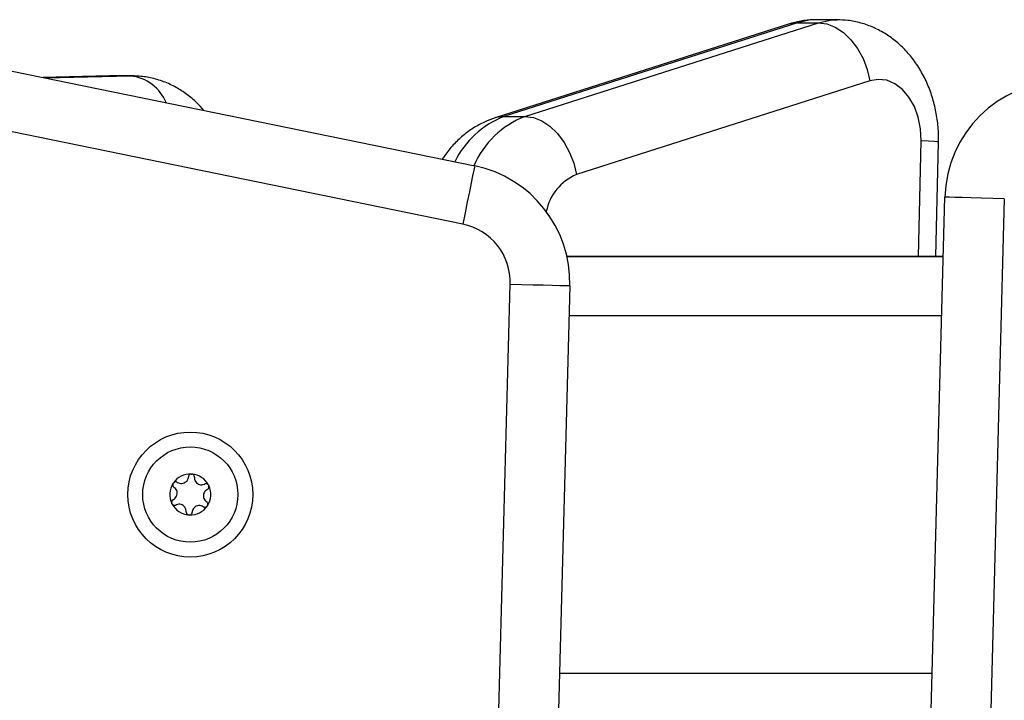
# Model space of a CAD drawing. Units: millimetres. Extents: x 1.7 to 22.3, y 6.5 to 21.4.
# Drawn here: x 10.9 to 11.1, y 18 to 18.1 of the extents above; entities that cross this region are included whole.
import ezdxf

# ---------------------------------------------------------------- set-up
doc = ezdxf.new("R2010")
doc.units = ezdxf.units.MM

# ---------------------------------------------------------------- blocks, each defined once
blk = doc.blocks.new('OPSH2_S233')
at = {"linetype": 'Continuous', "lineweight": 25}
for p, q in [((11.03347712807653, 3.50141170410833), (11.02994159754298, 3.50141170410833)), ((11.02533907739116, 3.500691203162285), (10.97602465152949, 3.484931973502251)), ((11.02682458521367, 3.500919846579643), (10.97751007505639, 3.485160616919609)), ((10.98104560559359, 3.485160616919609), (11.03036011574722, 3.500919846579643)), ((11.02682458521367, 3.500919846579643), (11.03036011574722, 3.500919846579643)), ((10.88427188955092, 3.494960097357842), (10.97258947264044, 3.476872471854302)), ((10.91113157034551, 3.491976527258965), (10.90006254352256, 3.491726187750908)), ((10.91124452389767, 3.49197771935186), (10.90006810690529, 3.491724995658013)), ((10.90041952732708, 3.491652993247124), (10.91478005443486, 3.49197771935186)), ((10.91147051530124, 3.49198034195623), (10.91124452389767, 3.49197771935186)), ((10.91124452389767, 3.49197771935186), (10.91478005443486, 3.49197771935186)), ((10.91500604583479, 3.49198034195623), (10.91147051530124, 3.49198034195623)), ((10.91478005443486, 3.49197771935186), (10.91500604583479, 3.49198034195623)), ((11.03898968298081, 3.491165904090019), (10.98967525711914, 3.475406674429985)), ((10.97058324050585, 3.467075852439018), (10.88226544668277, 3.485163477942558)), ((10.97751007505639, 3.485160616919609), (10.98104560559359, 3.485160616919609)), ((11.04717392661104, 3.46167257218084), (11.04761528840817, 3.481090811774346)), ((11.05010540851499, 3.46167257218084), (11.05054162839651, 3.480863598868462)), ((11.03859274396081, 2.981568006560417), (11.05160014649727, 3.471622971579643)), ((11.06159653602726, 3.471357850119682), (11.04858930207838, 2.981302646681877)), ((11.05133601219558, 3.46167257218084), (10.98808665810493, 3.46167257218084)), ((10.98808678454652, 3.461671856925102), (11.05133601219558, 3.461671856925102)), ((10.96879288452755, 3.088233617827507), (10.9785709955292, 3.457017211005303)), ((10.98856746935116, 3.456752089545342), (10.97878935834951, 3.087968615576836)), ((11.05107048705094, 3.451671866461846), (10.98843281017316, 3.451671866461846)), ((10.98684197737447, 3.391671923682305), (11.04947796838014, 3.391671923682305))]:
    blk.add_line(p, q, dxfattribs=at)
at = {"linetype": 'Continuous', "lineweight": 25, "flags": 128}
for points in [[(11.02994159754298, 3.50141170410833), (11.02878550948726, 3.501344708487602), (11.02682458521367, 3.500919846579643)], [(11.03036011574722, 3.500919846579643), (11.03232104002081, 3.501344708487602), (11.03350351200488, 3.50141170410833)], [(11.02682458521367, 3.500919846579643), (11.02547504312378, 3.50073244957647), (11.02533907739116, 3.500691203162285)], [(11.03036011574722, 3.500919846579643), (11.03176950636107, 3.50073244957647), (11.03318471324082, 3.500177411124321), (11.03455128265768, 3.499275950476738), (11.03581661534253, 3.498062876746269), (11.03693215813173, 3.496584919974419), (11.03785508981736, 3.494898585364433), (11.03854975417625, 3.493068722769829), (11.03898968298081, 3.491165904090019)], [(11.04761528840817, 3.481090811774346), (11.04751624331465, 3.483110455557915), (11.04713152688118, 3.485060481116387), (11.04647707061731, 3.486860779807182), (11.04557959562653, 3.488437918707939), (11.04447593825234, 3.489727047965141), (11.04321119562218, 3.490675477072807), (11.04183737694684, 3.491244105383965), (11.04041070612647, 3.49140980629644), (11.03898968298081, 3.491165904090019)], [(10.97751007505639, 3.485160616919609), (10.97616061726212, 3.484973219916435), (10.97601942531828, 3.484930304572197)], [(10.98104560559359, 3.485160616919609), (10.9824550804994, 3.484973219916435), (10.98387028737915, 3.484418181464287), (10.98523677250041, 3.483516720816704), (10.98650218948087, 3.482303885504814), (10.98761773226642, 3.480825690314385), (10.98854057966373, 3.479139355704399), (10.98923532831459, 3.477309493109795), (10.98967525711914, 3.475406674429985)], [(11.05054162839651, 3.480863598868462), (11.05054171268848, 3.480863598868462), (11.05035011311765, 3.480912474677178), (11.0497816364229, 3.480968026206108), (11.0488581989709, 3.481028107688042), (11.04761528840817, 3.481090811774346)], [(10.97258947264044, 3.476872471854302), (10.97255099256717, 3.47668435959539), (10.97243685890198, 3.476126936957451), (10.97225137062259, 3.475221423194023), (10.97200190342546, 3.474003104254814), (10.97169785606156, 3.472518710181328), (10.97135090320507, 3.47082498459539), (10.97097453184751, 3.468987254187676), (10.97058324050585, 3.467075852439018)], [(11.06159653602726, 3.471357850119682), (11.05964635919799, 3.471409586951347), (11.05777107732201, 3.471459178015801), (11.05604280365214, 3.471505192801567), (11.05452804591614, 3.471545485541435), (11.05328479817826, 3.471578387305351), (11.05236106570073, 3.471602944418999), (11.05179212538923, 3.471617964789482), (11.05160014649727, 3.471622971579643)], [(10.9785709955292, 3.457017211005303), (10.98052121450446, 3.456965474173638), (10.98239641208847, 3.456915644690605), (10.98412477005031, 3.456869868323418), (10.98563961207828, 3.45682957558355), (10.9868827333782, 3.456796673819634), (10.98780663444331, 3.456772116705986), (10.98837532187162, 3.456757096335503), (10.98856746935116, 3.456752089545342)], [(10.9249440198334, 3.425114420935722), (10.9249446941837, 3.425114420935722), (10.924945368534, 3.425114420935722), (10.92494604288067, 3.425114420935722), (10.92494671723097, 3.425114659354302), (10.92494739158128, 3.425114659354302), (10.92494806593158, 3.425114659354302), (10.92494874028188, 3.425114659354302), (10.92494941462855, 3.425114659354302)], [(10.92189085998024, 3.4235174932929), (10.9218911971554, 3.423518208548638), (10.92189149218456, 3.423518685385796), (10.92189178721009, 3.423519400641533), (10.92189195579767, 3.42352011589727), (10.92189225082684, 3.423520592734429), (10.92189258800199, 3.423521307990166), (10.92189288302752, 3.423521784827324), (10.92189322020267, 3.423522500083061)], [(10.92785345893271, 3.423268584296318), (10.92785383825385, 3.42326810745916), (10.92785421757498, 3.423267392203423), (10.92785472333771, 3.423266915366264), (10.92785510265885, 3.423266438529106), (10.927855439834, 3.423265723273369), (10.92785581915513, 3.423265246436211), (10.92785615633029, 3.423264769599053), (10.92785653565142, 3.423264054343315)], [(10.92465666262132, 3.418229369208428), (10.92465598827102, 3.418229130789848), (10.92465531392072, 3.418229130789848), (10.92465463957041, 3.418229130789848), (10.92465396522011, 3.418229130789848), (10.92465329087344, 3.418229130789848), (10.92465261652314, 3.418228892371269), (10.92465194217284, 3.418228892371269), (10.92465126782253, 3.418228892371269)]]:
    blk.add_lwpolyline(points, dxfattribs=at)
at = {"linetype": 'Continuous', "lineweight": 25}
for radius in [0.01049999999999997, 0.00799999999999992]:
    blk.add_circle((10.924800325062, 3.421671827411126), radius, dxfattribs=at)
for centre, radius, start, end in [((10.91403237233744, 3.484797483698538), 0.007219058980015752, 21.93145345907461, 84.05518245540048), ((11.07159015983843, 3.471092496683093), 0.01999711927405412, 91.03884577319792, 178.4795811825506), ((10.98293936104591, 3.470997850980064), 0.01516776468008182, 110.9742895302382, 154.3895923089743), ((10.9865912819775, 3.470819930426012), 0.01537562407497148, 111.1419481666789, 156.7169728579362), ((10.96857739982142, 3.457282081140955), 0.01999711927396498, 358.4811797598416, 78.42579499886247), ((10.99302249796592, 3.467523262372277), 0.008564590297937715, 113.0057329951728, 168.6275259481123), ((10.96857739983597, 3.457282081140955), 0.009997119273965151, 358.4811797598416, 78.42579499886247), ((10.924800325062, 3.421671827411126), 0.003446169562394087, 87.51963175862704, 145.2995400093412), ((10.92234293431165, 3.423303921371451), 0.0005000000000042385, 138.113144294388, 138.7363352117283), ((10.924800325062, 3.421671827411126), 0.003445522822498611, 87.6094160055772, 145.2097557617438), ((10.924800325062, 3.421671827411126), 0.003446169562390051, 27.51963168675893, 85.29954003891581), ((10.92498506451802, 3.424616037209569), 0.0005000000000057049, 78.113144408636, 78.7363350764445), ((10.924800325062, 3.421671827411126), 0.00344552282249955, 27.60941597781652, 85.2097557054599), ((10.924800325062, 3.421671827411126), 0.003446169562392533, 147.5196317892803, 205.2995399936238), ((10.924800325062, 3.421671827411126), 0.003445522822501947, 147.6094159875814, 205.2097557182629), ((10.924800325062, 3.421671827411126), 0.003446169562401357, 327.5196317892804, 25.29953999362383), ((10.924800325062, 3.421671827411126), 0.003445522822499804, 327.6094159875814, 25.20975571826288), ((10.92744245526837, 3.422983943249244), 0.0004999999999970778, 18.11314431109108, 18.73633520575068), ((10.92215819485563, 3.420359711573008), 0.000500000000000394, 198.1131443110911, 198.7363352057505), ((10.924800325062, 3.421671827411126), 0.003446169562397689, 207.5196316867589, 265.2995400389158), ((10.92215819485563, 3.420359711573008), 0.0004999999999999144, 214.0828364978323, 214.7060274197634), ((10.924800325062, 3.421671827411126), 0.003445522822508039, 207.6094159778165, 265.2097557054599), ((10.924800325062, 3.421671827411126), 0.003446169562401968, 267.519631758627, 325.2995400093411), ((10.924800325062, 3.421671827411126), 0.003445522822504838, 267.6094160055772, 325.2097557617438), ((10.92725771581235, 3.420039733451711), 0.0004999999999979087, 318.113144294388, 318.7363352117281), ((10.92725771581235, 3.420039733451711), 0.0005000000000037868, 334.0828365132489, 334.7060273928217), ((10.92461558560598, 3.418727617613593), 0.0005000000000048148, 258.113144408636, 258.7363350764446)]:
    blk.add_arc(centre, radius, start, end, dxfattribs=at)
for points, knots in [([(11.0299464865754, 3.501387385413262), (11.02981068772051, 3.501394983752187), (11.02895146098007, 3.50144305997045), (11.02738805189865, 3.501242821033964), (11.02601401897545, 3.500872908615827), (11.02533907739116, 3.500691203162285)], [0, 0, 0, 0, 0.08718108821148214, 0.5516123130510187, 1, 1, 1, 1]), ([(11.05054162839651, 3.480863598868462), (11.05054326941599, 3.481393702452886), (11.05054756518502, 3.482781377067193), (11.05031985828891, 3.485024250439062), (11.04979763279398, 3.48754994457803), (11.0489906801019, 3.48999908161303), (11.04790558494341, 3.492326750251857), (11.04659437864093, 3.494410022747696), (11.04510939298479, 3.496217919839262), (11.0435053024491, 3.497739452271242), (11.04169383467224, 3.499063014336651), (11.03968662566394, 3.500142431559732), (11.0375131467269, 3.500912601176504), (11.03544255029255, 3.501349018304689), (11.03410417970799, 3.501374512289738), (11.03351598747094, 3.501385716483208)], [0, 0, 0, 0, 0.05180628063419799, 0.1356154961139508, 0.220033966179255, 0.305118770870488, 0.3907846380690227, 0.4766184374593435, 0.5532901000418833, 0.6285560819683225, 0.7024454393017238, 0.783232868105242, 0.8622491918500831, 0.9394607465296532, 1, 1, 1, 1]), ([(10.92707294144629, 3.486194399878594), (10.92668951704463, 3.48663129893165), (10.92582303154331, 3.487618629668839), (10.92426016091913, 3.488910255438975), (10.92239724645032, 3.490118204425096), (10.92034761007444, 3.491064382465163), (10.918153117979, 3.491701490959793), (10.91624406250475, 3.491972685023109), (10.91508395881164, 3.491975511593489), (10.91466710087906, 3.491976527258965)], [0, 0, 0, 0, 0.1221596304823247, 0.2760636746308417, 0.4272519756708874, 0.5921867150573873, 0.7535603534122928, 0.9114472937125064, 0.9999999999999999, 0.9999999999999999, 0.9999999999999999, 0.9999999999999999]), ([(10.97602465152949, 3.484931973502251), (10.9754248642318, 3.484716084323816), (10.97414819271643, 3.484256555479158), (10.97232292555481, 3.48323929101033), (10.97055495495506, 3.481949327719201), (10.96895731739705, 3.480401520815656), (10.96781380145757, 3.479067510865287), (10.96728195566602, 3.478201527950739), (10.96714995822612, 3.477986601874443)], [0, 0, 0, 0, 0.1671412373577034, 0.3557668814665134, 0.5457581696701302, 0.7385966568720642, 0.9351229755538581, 1, 1, 1, 1]), ([(10.92189322020267, 3.423522500083061), (10.92191494366188, 3.423560149043704), (10.92193729772107, 3.423598890895017), (10.92196624489288, 3.423632650788102), (10.92196706148088, 3.423633603140923)], [0, 0, 0, 0, 0.971790408557672, 1, 1, 1, 1]), ([(10.92261949469748, 3.423720387503716), (10.92256932240407, 3.423747052528677), (10.92246885285267, 3.423800448993541), (10.92229474490222, 3.423810935158224), (10.92212917623392, 3.423766409117059), (10.92202406774295, 3.423695174215107), (10.92197833677046, 3.423645860802106), (10.92197072825793, 3.423637656256767)], [0, 0, 0, 0, 0.2393358318648758, 0.4792677962458865, 0.7174042828382027, 0.952982990585629, 1, 1, 1, 1]), ([(10.92261949469748, 3.423720387503716), (10.92273998617083, 3.423656419904626), (10.92298103953062, 3.423528447326214), (10.92339800059262, 3.423502499106769), (10.9237939494239, 3.423607235417046), (10.92412962620865, 3.423835297882841), (10.92437066570773, 3.424155641134428), (10.92446761312085, 3.424444520908844), (10.92448282433242, 3.424611851165617), (10.92448605217641, 3.424647358939263)], [0, 0, 0, 0, 0.1625824936894462, 0.3252599936213122, 0.4856558137134325, 0.6420840468129113, 0.7978716193326119, 0.9571080028206849, 1, 1, 1, 1]), ([(10.9249440198334, 3.425114420935722), (10.92489108756553, 3.425104936451214), (10.9247829168823, 3.425085554262376), (10.92464212104523, 3.424991995837525), (10.92453757445828, 3.42485912129913), (10.924494269974, 3.424735623603818), (10.92448757210213, 3.424663683934421), (10.92448605217641, 3.424647358939263)], [0, 0, 0, 0, 0.2241104587461268, 0.4579849358060412, 0.6927189386708646, 0.9302698788108469, 1, 1, 1, 1]), ([(10.92494941462855, 3.425114659354302), (10.92499301175184, 3.425114910728633), (10.92503786229344, 3.425115169328899), (10.92508158744085, 3.425106555432729), (10.92508280940519, 3.425106314704033)], [0, 0, 0, 0, 0.972053481370861, 1, 1, 1, 1]), ([(10.9254840895489, 3.424584654852959), (10.92548202170355, 3.424641471269831), (10.9254778842921, 3.424755151493708), (10.92539998983256, 3.424911190454702), (10.92527874390425, 3.425032584919871), (10.92516426656648, 3.425087303619046), (10.92509885568206, 3.425102789436176), (10.92508799346678, 3.425105361029717)], [0, 0, 0, 0, 0.2395067467727523, 0.4792132603211064, 0.7175111086748475, 0.9530895374643583, 1, 1, 1, 1]), ([(10.9254840895489, 3.424584654852959), (10.92548894571218, 3.424448331796237), (10.92549866009058, 3.42417562803538), (10.92568475509024, 3.423801678911412), (10.92597325906599, 3.423511035130185), (10.92633865865782, 3.423334365377821), (10.92673658314079, 3.423285948836645), (10.92703523639347, 3.423346311959984), (10.92718778019543, 3.423416733757302), (10.92722011823998, 3.423431662604424)], [0, 0, 0, 0, 0.1625804880532923, 0.3252297249201678, 0.4856332558896519, 0.6420862560708486, 0.7978697710862892, 0.9571500379909365, 1, 1, 1, 1]), ([(10.92189085998024, 3.4235174932929), (10.9218728463099, 3.423468150765155), (10.92183560847179, 3.423366149961192), (10.92184503265589, 3.423198661109462), (10.92190669872497, 3.423041308304244), (10.92199197369764, 3.422940356776133), (10.92205182818061, 3.422897634672234), (10.92206623301599, 3.422887352988335)], [0, 0, 0, 0, 0.2189510432411544, 0.4526152836723171, 0.6874064795777157, 0.9247699098123768, 1, 1, 1, 1]), ([(10.92193574637412, 3.420807627722832), (10.92205143360906, 3.42087986965006), (10.92228291324199, 3.421024419173671), (10.9225135351523, 3.421372823974787), (10.92262102309241, 3.421767989998523), (10.9225914570713, 3.422172859709542), (10.92243425109763, 3.422541500042906), (10.92223284634446, 3.422770318160554), (10.9220954032723, 3.422866862816671), (10.92206623301599, 3.422887352988335)], [0, 0, 0, 0, 0.1625378696055749, 0.3252234902705509, 0.4856631080544087, 0.6420949687920262, 0.7978751848352579, 0.9571020040895087, 1, 1, 1, 1]), ([(10.92766489393097, 3.422536162421318), (10.92754923468664, 3.422463818541553), (10.92731781308311, 3.422319066284297), (10.92708708375785, 3.42197085175402), (10.92697964075405, 3.421575707344426), (10.92700909343029, 3.421170880403304), (10.92716633940353, 3.420802005913254), (10.9273678828692, 3.420573380508438), (10.92750528140159, 3.420476694367688), (10.92753440728911, 3.420456198737236)], [0, 0, 0, 0, 0.1625596654421316, 0.3252642578339652, 0.4856019671242654, 0.6420265519793417, 0.7978923914127881, 0.9571570157426625, 0.9999999999999999, 0.9999999999999999, 0.9999999999999999, 0.9999999999999999]), ([(10.92785345893271, 3.423268584296318), (10.92781974414238, 3.423308856482516), (10.92775004251661, 3.4233921148062), (10.92760033813529, 3.423467900815092), (10.92743321398002, 3.423493093149853), (10.92730296602958, 3.423469849357469), (10.9272361976552, 3.423439074035821), (10.92722011823998, 3.423431662604424)], [0, 0, 0, 0, 0.2188893642605512, 0.4525297321532177, 0.6873651955908893, 0.9247100817863304, 1, 1, 1, 1]), ([(10.92766489393097, 3.422536162421318), (10.92771298747238, 3.422566243370136), (10.92780934368484, 3.422626511054739), (10.92790544988083, 3.422771961316437), (10.92795003576675, 3.422937627373438), (10.92794073986506, 3.423064377725575), (10.92792090368739, 3.423128673860527), (10.9279176064344, 3.423139361426445)], [0, 0, 0, 0, 0.2389951124963454, 0.4788307249146166, 0.7172041269381131, 0.9529925144572259, 1, 1, 1, 1]), ([(10.92785653565142, 3.423264054343315), (10.92787883007686, 3.423226531533226), (10.92790172762461, 3.423187993635191), (10.92791551524778, 3.423145720119544), (10.92791587841629, 3.423144606635185)], [0, 0, 0, 0, 0.9736600109204627, 1, 1, 1, 1]), ([(10.92193574637412, 3.420807627722832), (10.92188763146323, 3.420777455343421), (10.92179127532354, 3.420717031367611), (10.92169507568969, 3.420571718230429), (10.92165061981058, 3.420406019824521), (10.92166028978745, 3.420279454513627), (10.92167967131599, 3.420214959036537), (10.92168290742911, 3.420204190299126)], [0, 0, 0, 0, 0.239210534412632, 0.4790491120639263, 0.7170050993962128, 0.9527486604092389, 1, 1, 1, 1]), ([(10.92770978032485, 3.419826058432671), (10.92772776759802, 3.419875403537924), (10.92776495155403, 3.41997741155509), (10.92775567916096, 3.420144940711987), (10.9276941767609, 3.420302451102623), (10.92760859188702, 3.420403226471615), (10.92754880843922, 3.420445915448989), (10.92753440728911, 3.420456198737236)], [0, 0, 0, 0, 0.2189013757115554, 0.4525209812026771, 0.6875877240962204, 0.9247434429454723, 1, 1, 1, 1]), ([(10.92174414679966, 3.420079497382256), (10.92172120172535, 3.420116819701514), (10.92169759825692, 3.420155212962607), (10.92168511023255, 3.420197990279201), (10.92168476189244, 3.420199183508965)], [0, 0, 0, 0, 0.9721060127800195, 0.9999999999999999, 0.9999999999999999, 0.9999999999999999, 0.9999999999999999]), ([(10.92174718137239, 3.420074967429253), (10.92178089196813, 3.420034773554187), (10.9218506526965, 3.41995159632196), (10.92200036624917, 3.419876041448413), (10.92216753560633, 3.419850173074417), (10.9222975396412, 3.419874225042884), (10.92236450645277, 3.419904573709653), (10.92238064850671, 3.419911889121147)], [0, 0, 0, 0, 0.2186338752632705, 0.4524410937291414, 0.6873517735330982, 0.9246375290121419, 1, 1, 1, 1]), ([(10.9241165507562, 3.418758896872612), (10.92411167110613, 3.418895212014911), (10.92410190725486, 3.419167969495982), (10.92391607680538, 3.419542114306831), (10.92362737051071, 3.419832715665587), (10.92326203003967, 3.420009429736718), (10.92286398905043, 3.420057887561677), (10.92256539677755, 3.41999735324597), (10.92241291685122, 3.41992681638393), (10.92238064850671, 3.419911889121147)], [0, 0, 0, 0, 0.1625634214878188, 0.325278533411648, 0.4856937615998049, 0.6421217897529441, 0.7979017189243319, 0.9572312407158063, 1, 1, 1, 1]), ([(10.9241165507562, 3.418758896872612), (10.92411858866462, 3.418702072395797), (10.92412266718083, 3.418588348345191), (10.92420076939079, 3.418432445176302), (10.9243218201379, 3.418310975064822), (10.92443625144433, 3.418255942139774), (10.9245017976943, 3.418240916193179), (10.92451264683832, 3.418238429114433)], [0, 0, 0, 0, 0.2394929131421165, 0.4793023289919219, 0.7174166846289936, 0.9532271160119851, 1, 1, 1, 1]), ([(10.92465666262132, 3.418229369208428), (10.92470960094278, 3.418238755511164), (10.92481779573126, 3.418257939139119), (10.92495859594118, 3.418351624081049), (10.92506309459413, 3.418484557007185), (10.92510646019645, 3.418607966071329), (10.92511308403181, 3.418679866168612), (10.92511458812869, 3.418696192786308)], [0, 0, 0, 0, 0.224047639942925, 0.4579062253924752, 0.6930311256351961, 0.9302954570819143, 1, 1, 1, 1]), ([(10.92698110346164, 3.419623164221855), (10.9268606395969, 3.419687128797785), (10.926619573486, 3.41981513142772), (10.92620259964378, 3.419841083725339), (10.92580676221468, 3.419736218892547), (10.92547075968896, 3.419508571602899), (10.92523010289796, 3.419187869079076), (10.9251329302976, 3.418899039475116), (10.92511779895421, 3.41873170143125), (10.92511458812869, 3.418696192786308)], [0, 0, 0, 0, 0.1625388092203107, 0.325264334353967, 0.4856277202753576, 0.6420283800209637, 0.7978675569350453, 0.9571080847236036, 1, 1, 1, 1]), ([(10.92698110346164, 3.419623164221855), (10.9270312995256, 3.419596624248777), (10.92713180550408, 3.419543484106805), (10.92730580962297, 3.419532544246147), (10.92747153964292, 3.419577094368913), (10.92757635506923, 3.419648666021283), (10.92762231281876, 3.41969777515177), (10.92762991204717, 3.419705895468804)], [0, 0, 0, 0, 0.2393059768205164, 0.4791547312206219, 0.717325534164505, 0.9532590701706716, 0.9999999999999999, 0.9999999999999999, 0.9999999999999999, 0.9999999999999999]), ([(10.92770746224841, 3.419821290061089), (10.92768558822053, 3.419783672478923), (10.92766308512427, 3.419744973070999), (10.92763438122774, 3.419710901053884), (10.92763357882422, 3.419709948584648)], [0, 0, 0, 0, 0.972045419798554, 1, 1, 1, 1]), ([(10.92465126782253, 3.418228892371269), (10.92460757910585, 3.418228500107114), (10.92456267596999, 3.418228096939027), (10.92451905284606, 3.418236996335589), (10.92451787304953, 3.418237237021538)], [0, 0, 0, 0, 0.972954717629875, 1, 1, 1, 1])]:
    blk.add_open_spline(points, degree=3, knots=knots, dxfattribs=at)

msp = doc.modelspace()

# ---------------------------------------------------------------- block references
msp.add_blockref('OPSH2_S233', (0, 14.63526883599147))

doc.saveas('drawing.dxf')
